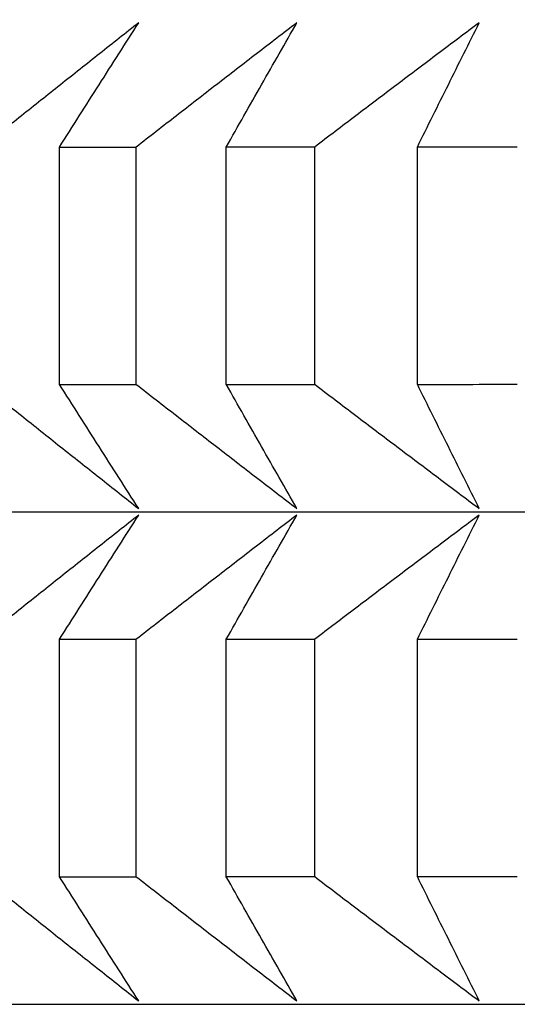
# Model space of a CAD drawing. Units: millimetres. Extents: x 110 to 679, y 71 to 523.
# Drawn here: x 584 to 585, y 226 to 227 of the extents above; entities that cross this region are included whole.
import ezdxf

# ---------------------------------------------------------------- set-up
doc = ezdxf.new("R2010")
doc.units = ezdxf.units.MM
doc.styles.add('BLAIR ITC', font='txt', dxfattribs={"height": 8})
doc.dimstyles.new('BLAIR ITC', dxfattribs={"dimtxt": 8, "dimasz": 7, "dimexe": 5, "dimexo": 3, "dimgap": 3, "dimtad": 0, "dimdec": 0, "dimdsep": 46, "dimtxsty": 'BLAIR ITC', "dimcen": 0.09, "dimclrd": 8, "dimclre": 8, "dimclrt": 256, "dimadec": 0, "dimazin": 0, "dimtfac": 1, "dimtdec": 0, "dimtmove": 0, "dimatfit": 3, "dimfxl": 1, "dimtfill": 1, "dimtolj": 1, "dimtzin": 0, "dimarcsym": 0})

# ---------------------------------------------------------------- blocks, each defined once
blk = doc.blocks.new('*D11')
at = {"color": 8, "lineweight": -2, "transparency": 16777216}
for p, q in [((316.996, 260.735), (316.996, 151.1734)), ((655.0015, 260.7351), (655.0015, 151.1734)), ((323.996, 156.1734), (468.9656, 156.1734)), ((648.0015, 156.1734), (503.0319, 156.1734))]:
    blk.add_line(p, q, dxfattribs=at)
at = {"color": 8, "transparency": 16777216}
for points in [[(323.996, 157.34), (323.996, 155.0067), (316.996, 156.1734)], [(648.0015, 157.34), (648.0015, 155.0067), (655.0015, 156.1734)]]:
    blk.add_solid(points, dxfattribs=at)
at = {"layer": 'Defpoints', "color": 0, "transparency": 16777216}
for p in [(316.996, 263.735, 44.3961), (655.0015, 263.7351, 44.3961), (316.996, 156.1734)]:
    blk.add_point(p, dxfattribs=at)
at = {"lineweight": 25, "transparency": 16777216, "insert": (485.9987, 156.1734), "char_height": 8, "attachment_point": 5, "style": 'BLAIR ITC', "bg_fill": 3, "box_fill_scale": 1.1, "bg_fill_color": 256, "bg_fill_true_color": 13158600, "bg_fill_transparency": 0}
blk.add_mtext('\\A1;338', dxfattribs=at)
blk = doc.blocks.new('*D14')
at = {"color": 8, "lineweight": -2, "transparency": 16777216}
for p, q in [((594.9987, 259.6182), (594.9987, 175.0442)), ((523.4987, 258.1679), (523.4987, 175.0442)), ((530.4987, 180.0442), (550.6465, 180.0442)), ((587.9987, 180.0442), (567.8509, 180.0442))]:
    blk.add_line(p, q, dxfattribs=at)
at = {"color": 8, "transparency": 16777216}
for points in [[(530.4987, 181.2109), (530.4987, 178.8776), (523.4987, 180.0442)], [(587.9987, 181.2109), (587.9987, 178.8776), (594.9987, 180.0442)]]:
    blk.add_solid(points, dxfattribs=at)
at = {"layer": 'Defpoints', "color": 0, "transparency": 16777216}
for p in [(594.9987, 262.6182, 44.3961), (523.4987, 261.1679, 44.3961), (594.9987, 180.0442)]:
    blk.add_point(p, dxfattribs=at)
at = {"lineweight": 25, "transparency": 16777216, "insert": (559.2487, 180.0442), "char_height": 8, "attachment_point": 5, "style": 'BLAIR ITC', "bg_fill": 3, "box_fill_scale": 1.1, "bg_fill_color": 256, "bg_fill_true_color": 13158600, "bg_fill_transparency": 0}
blk.add_mtext('\\A1;71', dxfattribs=at)

msp = doc.modelspace()

# ---------------------------------------------------------------- linework, layer by layer
at = {"lineweight": 25, "extrusion": (0, 1, -2.22045e-16)}
for p, q in [((584.0642, 226.9376, 44.3961), (584.0642, 227.2241, 44.3961)), ((584.1569, 226.9376, 44.3961), (584.1569, 227.2241, 44.3961)), ((584.2656, 226.9377, 44.3961), (584.2656, 227.2241, 44.3961)), ((584.3724, 226.9377, 44.3961), (584.3724, 227.2241, 44.3961)), ((584.4964, 226.9377, 44.3961), (584.4964, 227.2241, 44.3961)), ((584.0642, 226.3434, 44.3961), (584.0642, 226.6299, 44.3961)), ((584.1569, 226.3434, 44.3961), (584.1569, 226.6299, 44.3961)), ((584.2656, 226.3434, 44.3961), (584.2656, 226.6299, 44.3961)), ((584.3724, 226.3435, 44.3961), (584.3724, 226.6299, 44.3961)), ((584.4964, 226.3435, 44.3961), (584.4964, 226.6299, 44.3961))]:
    msp.add_line(p, q, dxfattribs=at)
at = {"lineweight": 25, "extrusion": (1.09476e-47, -2.22045e-16, -1)}
for centre in [(594.9987, 227.2239, 44.3961), (594.9987, 226.9374, 44.3961), (594.9987, 226.6297, 44.3961), (594.9987, 226.3432, 44.3961)]:
    msp.add_ellipse(centre, major_axis=(-11.5, 0), ratio=0.000052, start_param=0.314894, end_param=0.339959, dxfattribs=at)
at = {"lineweight": 25, "extrusion": (-1.64215e-47, -2.22045e-16, -1)}
for centre in [(594.9987, 227.2239, 44.3961), (594.9987, 226.9374, 44.3961), (594.9987, 226.6297, 44.3961), (594.9987, 226.3432, 44.3961)]:
    msp.add_ellipse(centre, major_axis=(-11.5, 0), ratio=0.000052, start_param=0.367254, end_param=0.392319, dxfattribs=at)
at = {"lineweight": 25, "extrusion": (-5.47382e-48, -2.22045e-16, -1)}
for centre, major_axis, start_param, end_param in [((594.9987, 227.2239, 44.3961), (11.5, 0), -2.721979, -2.696914), ((594.9987, 226.9374, 44.3961), (11.5, 0), -2.721979, -2.696914), ((594.9987, 226.7836, 44.3961), (-11.3461, 0), 0.000053, 0.917084), ((594.9987, 226.6297, 44.3961), (11.5, 0), -2.721979, -2.696914), ((594.9987, 226.3432, 44.3961), (11.5, 0), -2.721979, -2.696914)]:
    msp.add_ellipse(centre, major_axis=major_axis, ratio=0.000052, start_param=start_param, end_param=end_param, dxfattribs=at)
at = {"lineweight": 25, "extrusion": (-1.09476e-47, -2.22045e-16, -1)}
msp.add_ellipse((594.9987, 226.1893, 44.3961), major_axis=(-11.3461, 0), ratio=0.000052, start_param=0.000052, end_param=0.917084, dxfattribs=at)
at = {"lineweight": 25}
for points, knots in [([(584.1598, 227.3741, 44.3961), (584.1441, 227.3616, 44.3961), (584.1283, 227.3492, 44.3961), (584.1126, 227.3367, 44.3961), (584.0968, 227.3242, 44.3961), (584.0811, 227.3117, 44.3961), (584.0653, 227.2992, 44.3961), (584.0496, 227.2867, 44.3961), (584.0339, 227.2742, 44.3961), (584.0182, 227.2617, 44.3961), (584.0024, 227.2492, 44.3961), (583.9867, 227.2366, 44.3961), (583.9711, 227.2241, 44.3961)], [0, 0, 0, 0, 0.0658248, 0.0658248, 0.0658248, 0.1316447, 0.1316447, 0.1316447, 0.1974591, 0.1974591, 0.1974591, 0.2632676, 0.2632676, 0.2632676, 0.2632676]), ([(584.0642, 227.2241, 44.3961), (584.0721, 227.2366, 44.3961), (584.0801, 227.2492, 44.3961), (584.0881, 227.2617, 44.3961), (584.096, 227.2742, 44.3961), (584.104, 227.2867, 44.3961), (584.112, 227.2992, 44.3961), (584.1199, 227.3117, 44.3961), (584.1279, 227.3242, 44.3961), (584.1359, 227.3367, 44.3961), (584.1439, 227.3492, 44.3961), (584.1518, 227.3616, 44.3961), (584.1598, 227.3741, 44.3961)], [0, 0, 0, 0, 0.0658085, 0.0658085, 0.0658085, 0.1316229, 0.1316229, 0.1316229, 0.1974428, 0.1974428, 0.1974428, 0.2632676, 0.2632676, 0.2632676, 0.2632676]), ([(584.3509, 227.3741, 44.3961), (584.3347, 227.3616, 44.3961), (584.3185, 227.3492, 44.3961), (584.3023, 227.3367, 44.3961), (584.2861, 227.3242, 44.3961), (584.27, 227.3118, 44.3961), (584.2538, 227.2993, 44.3961), (584.2376, 227.2868, 44.3961), (584.2215, 227.2742, 44.3961), (584.2053, 227.2617, 44.3961), (584.1892, 227.2492, 44.3961), (584.173, 227.2366, 44.3961), (584.1569, 227.2241, 44.3961)], [0, 0, 0, 0, 0.0658248, 0.0658248, 0.0658248, 0.1316447, 0.1316447, 0.1316447, 0.1974591, 0.1974591, 0.1974591, 0.2632676, 0.2632676, 0.2632676, 0.2632676]), ([(584.2656, 227.2241, 44.3961), (584.2727, 227.2367, 44.3961), (584.2798, 227.2492, 44.3961), (584.2869, 227.2617, 44.3961), (584.294, 227.2743, 44.3961), (584.3011, 227.2868, 44.3961), (584.3082, 227.2993, 44.3961), (584.3153, 227.3118, 44.3961), (584.3224, 227.3243, 44.3961), (584.3296, 227.3367, 44.3961), (584.3367, 227.3492, 44.3961), (584.3438, 227.3617, 44.3961), (584.3509, 227.3741, 44.3961)], [0, 0, 0, 0, 0.0658085, 0.0658085, 0.0658085, 0.1316229, 0.1316229, 0.1316229, 0.1974428, 0.1974428, 0.1974428, 0.2632676, 0.2632676, 0.2632676, 0.2632676]), ([(584.5712, 227.3741, 44.3961), (584.5546, 227.3617, 44.3961), (584.538, 227.3492, 44.3961), (584.5214, 227.3368, 44.3961), (584.5049, 227.3243, 44.3961), (584.4883, 227.3118, 44.3961), (584.4717, 227.2993, 44.3961), (584.4551, 227.2868, 44.3961), (584.4386, 227.2743, 44.3961), (584.422, 227.2617, 44.3961), (584.4055, 227.2492, 44.3961), (584.389, 227.2367, 44.3961), (584.3724, 227.2241, 44.3961)], [0, 0, 0, 0, 0.0658248, 0.0658248, 0.0658248, 0.1316447, 0.1316447, 0.1316447, 0.1974591, 0.1974591, 0.1974591, 0.2632676, 0.2632676, 0.2632676, 0.2632676]), ([(584.4964, 227.2241, 44.3961), (584.5026, 227.2367, 44.3961), (584.5088, 227.2492, 44.3961), (584.5151, 227.2618, 44.3961), (584.5213, 227.2743, 44.3961), (584.5275, 227.2868, 44.3961), (584.5338, 227.2993, 44.3961), (584.54, 227.3118, 44.3961), (584.5462, 227.3243, 44.3961), (584.5525, 227.3368, 44.3961), (584.5587, 227.3492, 44.3961), (584.565, 227.3617, 44.3961), (584.5712, 227.3741, 44.3961)], [0, 0, 0, 0, 0.0658085, 0.0658085, 0.0658085, 0.1316229, 0.1316229, 0.1316229, 0.1974428, 0.1974428, 0.1974428, 0.2632676, 0.2632676, 0.2632676, 0.2632676]), ([(583.9711, 226.9376, 44.3961), (583.9867, 226.9251, 44.3961), (584.0024, 226.9125, 44.3961), (584.0182, 226.9, 44.3961), (584.0339, 226.8875, 44.3961), (584.0496, 226.8749, 44.3961), (584.0653, 226.8624, 44.3961), (584.0811, 226.8499, 44.3961), (584.0968, 226.8375, 44.3961), (584.1126, 226.825, 44.3961), (584.1283, 226.8125, 44.3961), (584.1441, 226.8001, 44.3961), (584.1598, 226.7876, 44.3961)], [0, 0, 0, 0, 0.0658085, 0.0658085, 0.0658085, 0.1316229, 0.1316229, 0.1316229, 0.1974428, 0.1974428, 0.1974428, 0.2632676, 0.2632676, 0.2632676, 0.2632676]), ([(584.1598, 226.7876, 44.3961), (584.1518, 226.8001, 44.3961), (584.1439, 226.8125, 44.3961), (584.1359, 226.825, 44.3961), (584.1279, 226.8375, 44.3961), (584.1199, 226.85, 44.3961), (584.112, 226.8625, 44.3961), (584.104, 226.875, 44.3961), (584.096, 226.8875, 44.3961), (584.0881, 226.9, 44.3961), (584.0801, 226.9125, 44.3961), (584.0721, 226.9251, 44.3961), (584.0642, 226.9376, 44.3961)], [0, 0, 0, 0, 0.0658248, 0.0658248, 0.0658248, 0.1316447, 0.1316447, 0.1316447, 0.1974591, 0.1974591, 0.1974591, 0.2632676, 0.2632676, 0.2632676, 0.2632676]), ([(584.1569, 226.9376, 44.3961), (584.173, 226.9251, 44.3961), (584.1892, 226.9125, 44.3961), (584.2053, 226.9, 44.3961), (584.2215, 226.8875, 44.3961), (584.2376, 226.875, 44.3961), (584.2538, 226.8625, 44.3961), (584.27, 226.85, 44.3961), (584.2861, 226.8375, 44.3961), (584.3023, 226.825, 44.3961), (584.3185, 226.8126, 44.3961), (584.3347, 226.8001, 44.3961), (584.3509, 226.7877, 44.3961)], [0, 0, 0, 0, 0.0658085, 0.0658085, 0.0658085, 0.1316229, 0.1316229, 0.1316229, 0.1974428, 0.1974428, 0.1974428, 0.2632676, 0.2632676, 0.2632676, 0.2632676]), ([(584.3509, 226.7877, 44.3961), (584.3438, 226.8001, 44.3961), (584.3367, 226.8126, 44.3961), (584.3296, 226.825, 44.3961), (584.3224, 226.8375, 44.3961), (584.3153, 226.85, 44.3961), (584.3082, 226.8625, 44.3961), (584.3011, 226.875, 44.3961), (584.294, 226.8875, 44.3961), (584.2869, 226.9, 44.3961), (584.2798, 226.9126, 44.3961), (584.2727, 226.9251, 44.3961), (584.2656, 226.9377, 44.3961)], [0, 0, 0, 0, 0.0658248, 0.0658248, 0.0658248, 0.1316447, 0.1316447, 0.1316447, 0.1974591, 0.1974591, 0.1974591, 0.2632676, 0.2632676, 0.2632676, 0.2632676]), ([(584.3724, 226.9377, 44.3961), (584.389, 226.9251, 44.3961), (584.4055, 226.9126, 44.3961), (584.422, 226.9, 44.3961), (584.4386, 226.8875, 44.3961), (584.4551, 226.875, 44.3961), (584.4717, 226.8625, 44.3961), (584.4883, 226.85, 44.3961), (584.5049, 226.8375, 44.3961), (584.5214, 226.8251, 44.3961), (584.538, 226.8126, 44.3961), (584.5546, 226.8001, 44.3961), (584.5712, 226.7877, 44.3961)], [0, 0, 0, 0, 0.0658085, 0.0658085, 0.0658085, 0.1316229, 0.1316229, 0.1316229, 0.1974428, 0.1974428, 0.1974428, 0.2632676, 0.2632676, 0.2632676, 0.2632676]), ([(584.5712, 226.7877, 44.3961), (584.565, 226.8001, 44.3961), (584.5587, 226.8126, 44.3961), (584.5525, 226.8251, 44.3961), (584.5462, 226.8375, 44.3961), (584.54, 226.85, 44.3961), (584.5338, 226.8625, 44.3961), (584.5275, 226.875, 44.3961), (584.5213, 226.8875, 44.3961), (584.5151, 226.9001, 44.3961), (584.5088, 226.9126, 44.3961), (584.5026, 226.9251, 44.3961), (584.4964, 226.9377, 44.3961)], [0, 0, 0, 0, 0.0658248, 0.0658248, 0.0658248, 0.1316447, 0.1316447, 0.1316447, 0.1974591, 0.1974591, 0.1974591, 0.2632676, 0.2632676, 0.2632676, 0.2632676]), ([(584.1598, 226.7798, 44.3961), (584.1441, 226.7674, 44.3961), (584.1283, 226.7549, 44.3961), (584.1126, 226.7425, 44.3961), (584.0968, 226.73, 44.3961), (584.0811, 226.7175, 44.3961), (584.0653, 226.705, 44.3961), (584.0496, 226.6925, 44.3961), (584.0339, 226.68, 44.3961), (584.0182, 226.6675, 44.3961), (584.0024, 226.6549, 44.3961), (583.9867, 226.6424, 44.3961), (583.9711, 226.6298, 44.3961)], [0, 0, 0, 0, 0.0658248, 0.0658248, 0.0658248, 0.1316447, 0.1316447, 0.1316447, 0.1974591, 0.1974591, 0.1974591, 0.2632676, 0.2632676, 0.2632676, 0.2632676]), ([(584.0642, 226.6299, 44.3961), (584.0721, 226.6424, 44.3961), (584.0801, 226.655, 44.3961), (584.0881, 226.6675, 44.3961), (584.096, 226.68, 44.3961), (584.104, 226.6925, 44.3961), (584.112, 226.705, 44.3961), (584.1199, 226.7175, 44.3961), (584.1279, 226.73, 44.3961), (584.1359, 226.7425, 44.3961), (584.1439, 226.7549, 44.3961), (584.1518, 226.7674, 44.3961), (584.1598, 226.7798, 44.3961)], [0, 0, 0, 0, 0.0658085, 0.0658085, 0.0658085, 0.1316229, 0.1316229, 0.1316229, 0.1974428, 0.1974428, 0.1974428, 0.2632676, 0.2632676, 0.2632676, 0.2632676]), ([(584.3509, 226.7799, 44.3961), (584.3347, 226.7674, 44.3961), (584.3185, 226.755, 44.3961), (584.3023, 226.7425, 44.3961), (584.2861, 226.73, 44.3961), (584.27, 226.7175, 44.3961), (584.2538, 226.705, 44.3961), (584.2376, 226.6925, 44.3961), (584.2215, 226.68, 44.3961), (584.2053, 226.6675, 44.3961), (584.1892, 226.655, 44.3961), (584.173, 226.6424, 44.3961), (584.1569, 226.6299, 44.3961)], [0, 0, 0, 0, 0.0658248, 0.0658248, 0.0658248, 0.1316447, 0.1316447, 0.1316447, 0.1974591, 0.1974591, 0.1974591, 0.2632676, 0.2632676, 0.2632676, 0.2632676]), ([(584.2656, 226.6299, 44.3961), (584.2727, 226.6424, 44.3961), (584.2798, 226.655, 44.3961), (584.2869, 226.6675, 44.3961), (584.294, 226.68, 44.3961), (584.3011, 226.6926, 44.3961), (584.3082, 226.7051, 44.3961), (584.3153, 226.7176, 44.3961), (584.3224, 226.73, 44.3961), (584.3296, 226.7425, 44.3961), (584.3367, 226.755, 44.3961), (584.3438, 226.7674, 44.3961), (584.3509, 226.7799, 44.3961)], [0, 0, 0, 0, 0.0658085, 0.0658085, 0.0658085, 0.1316229, 0.1316229, 0.1316229, 0.1974428, 0.1974428, 0.1974428, 0.2632676, 0.2632676, 0.2632676, 0.2632676]), ([(584.5712, 226.7799, 44.3961), (584.5546, 226.7675, 44.3961), (584.538, 226.755, 44.3961), (584.5214, 226.7425, 44.3961), (584.5049, 226.7301, 44.3961), (584.4883, 226.7176, 44.3961), (584.4717, 226.7051, 44.3961), (584.4551, 226.6926, 44.3961), (584.4386, 226.6801, 44.3961), (584.422, 226.6675, 44.3961), (584.4055, 226.655, 44.3961), (584.389, 226.6425, 44.3961), (584.3724, 226.6299, 44.3961)], [0, 0, 0, 0, 0.0658248, 0.0658248, 0.0658248, 0.1316447, 0.1316447, 0.1316447, 0.1974591, 0.1974591, 0.1974591, 0.2632676, 0.2632676, 0.2632676, 0.2632676]), ([(584.4964, 226.6299, 44.3961), (584.5026, 226.6425, 44.3961), (584.5088, 226.655, 44.3961), (584.5151, 226.6675, 44.3961), (584.5213, 226.6801, 44.3961), (584.5275, 226.6926, 44.3961), (584.5338, 226.7051, 44.3961), (584.54, 226.7176, 44.3961), (584.5462, 226.7301, 44.3961), (584.5525, 226.7425, 44.3961), (584.5587, 226.755, 44.3961), (584.565, 226.7675, 44.3961), (584.5712, 226.7799, 44.3961)], [0, 0, 0, 0, 0.0658085, 0.0658085, 0.0658085, 0.1316229, 0.1316229, 0.1316229, 0.1974428, 0.1974428, 0.1974428, 0.2632676, 0.2632676, 0.2632676, 0.2632676]), ([(583.9711, 226.3434, 44.3961), (583.9867, 226.3308, 44.3961), (584.0024, 226.3183, 44.3961), (584.0182, 226.3058, 44.3961), (584.0339, 226.2932, 44.3961), (584.0496, 226.2807, 44.3961), (584.0653, 226.2682, 44.3961), (584.0811, 226.2557, 44.3961), (584.0968, 226.2432, 44.3961), (584.1126, 226.2308, 44.3961), (584.1283, 226.2183, 44.3961), (584.1441, 226.2058, 44.3961), (584.1598, 226.1934, 44.3961)], [0, 0, 0, 0, 0.0658085, 0.0658085, 0.0658085, 0.1316229, 0.1316229, 0.1316229, 0.1974428, 0.1974428, 0.1974428, 0.2632676, 0.2632676, 0.2632676, 0.2632676]), ([(584.1598, 226.1934, 44.3961), (584.1518, 226.2058, 44.3961), (584.1439, 226.2183, 44.3961), (584.1359, 226.2308, 44.3961), (584.1279, 226.2433, 44.3961), (584.1199, 226.2557, 44.3961), (584.112, 226.2682, 44.3961), (584.104, 226.2807, 44.3961), (584.096, 226.2933, 44.3961), (584.0881, 226.3058, 44.3961), (584.0801, 226.3183, 44.3961), (584.0721, 226.3309, 44.3961), (584.0642, 226.3434, 44.3961)], [0, 0, 0, 0, 0.0658248, 0.0658248, 0.0658248, 0.1316447, 0.1316447, 0.1316447, 0.1974591, 0.1974591, 0.1974591, 0.2632676, 0.2632676, 0.2632676, 0.2632676]), ([(584.1569, 226.3434, 44.3961), (584.173, 226.3309, 44.3961), (584.1892, 226.3183, 44.3961), (584.2053, 226.3058, 44.3961), (584.2215, 226.2933, 44.3961), (584.2376, 226.2808, 44.3961), (584.2538, 226.2683, 44.3961), (584.27, 226.2558, 44.3961), (584.2861, 226.2433, 44.3961), (584.3023, 226.2308, 44.3961), (584.3185, 226.2183, 44.3961), (584.3347, 226.2059, 44.3961), (584.3509, 226.1934, 44.3961)], [0, 0, 0, 0, 0.0658085, 0.0658085, 0.0658085, 0.1316229, 0.1316229, 0.1316229, 0.1974428, 0.1974428, 0.1974428, 0.2632676, 0.2632676, 0.2632676, 0.2632676]), ([(584.3509, 226.1934, 44.3961), (584.3438, 226.2059, 44.3961), (584.3367, 226.2183, 44.3961), (584.3296, 226.2308, 44.3961), (584.3224, 226.2433, 44.3961), (584.3153, 226.2558, 44.3961), (584.3082, 226.2683, 44.3961), (584.3011, 226.2808, 44.3961), (584.294, 226.2933, 44.3961), (584.2869, 226.3058, 44.3961), (584.2798, 226.3183, 44.3961), (584.2727, 226.3309, 44.3961), (584.2656, 226.3434, 44.3961)], [0, 0, 0, 0, 0.0658248, 0.0658248, 0.0658248, 0.1316447, 0.1316447, 0.1316447, 0.1974591, 0.1974591, 0.1974591, 0.2632676, 0.2632676, 0.2632676, 0.2632676]), ([(584.3724, 226.3435, 44.3961), (584.389, 226.3309, 44.3961), (584.4055, 226.3184, 44.3961), (584.422, 226.3058, 44.3961), (584.4386, 226.2933, 44.3961), (584.4551, 226.2808, 44.3961), (584.4717, 226.2683, 44.3961), (584.4883, 226.2558, 44.3961), (584.5049, 226.2433, 44.3961), (584.5214, 226.2308, 44.3961), (584.538, 226.2184, 44.3961), (584.5546, 226.2059, 44.3961), (584.5712, 226.1935, 44.3961)], [0, 0, 0, 0, 0.0658085, 0.0658085, 0.0658085, 0.1316229, 0.1316229, 0.1316229, 0.1974428, 0.1974428, 0.1974428, 0.2632676, 0.2632676, 0.2632676, 0.2632676]), ([(584.5712, 226.1935, 44.3961), (584.565, 226.2059, 44.3961), (584.5587, 226.2184, 44.3961), (584.5525, 226.2308, 44.3961), (584.5462, 226.2433, 44.3961), (584.54, 226.2558, 44.3961), (584.5338, 226.2683, 44.3961), (584.5275, 226.2808, 44.3961), (584.5213, 226.2933, 44.3961), (584.5151, 226.3058, 44.3961), (584.5088, 226.3184, 44.3961), (584.5026, 226.3309, 44.3961), (584.4964, 226.3435, 44.3961)], [0, 0, 0, 0, 0.0658248, 0.0658248, 0.0658248, 0.1316447, 0.1316447, 0.1316447, 0.1974591, 0.1974591, 0.1974591, 0.2632676, 0.2632676, 0.2632676, 0.2632676])]:
    msp.add_open_spline(points, degree=3, knots=knots, dxfattribs=at)

# ---------------------------------------------------------------- next in the draw order: dimensions: what is measured, and where the dimension line sits
dim = msp.add_linear_dim(base=(316.996, 156.1734), p1=(655.0015, 263.7351, 44.3961), p2=(316.996, 263.735, 44.3961), dimstyle='BLAIR ITC', dxfattribs=at)
dim.commit()
dim.dimension.update_dxf_attribs({"geometry": '*D11', "text_midpoint": (485.9987, 156.1734)})

# ---------------------------------------------------------------- next in the draw order: dimensions: what is measured, and where the dimension line sits
dim = msp.add_linear_dim(base=(594.99872, 180.04422), p1=(523.49873, 261.16789, 44.39607), p2=(594.99872, 262.61818, 44.39607), dimstyle='BLAIR ITC', override={"dimtmove": 1}, dxfattribs=at)
dim.commit()
dim.dimension.update_dxf_attribs({"geometry": '*D14', "text_midpoint": (559.24873, 180.04422)})

doc.saveas('drawing.dxf')
